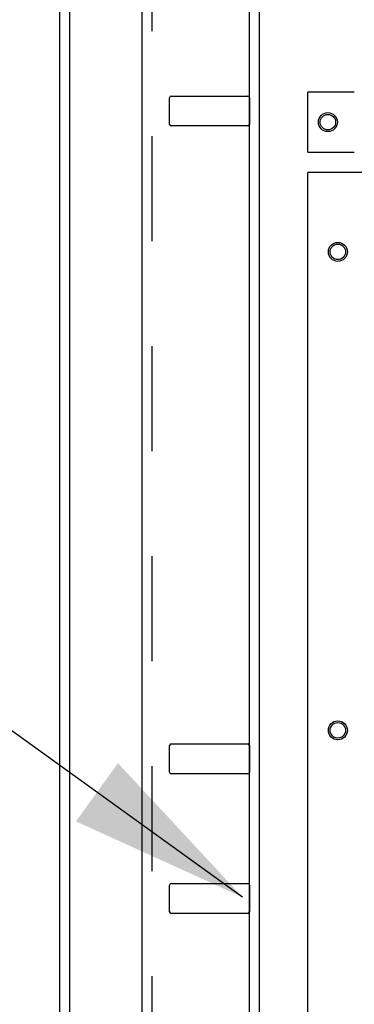
# Model space of a CAD drawing. Units: inches. Extents: x -531 to -92, y -39 to 148.
# Drawn here: x -362 to -358, y 26 to 38 of the extents above; entities that cross this region are included whole.
import ezdxf

# ---------------------------------------------------------------- set-up
doc = ezdxf.new("R2010")
doc.units = ezdxf.units.IN
doc.header["$LTSCALE"] = 13.169014
doc.header["$MEASUREMENT"] = 0
doc.linetypes.add('HIDDEN', pattern=[0.2, 0.1, -0.1])
doc.layers.get('0').update_dxf_attribs({"linetype": 'CONTINUOUS'})
doc.layers.add('DEFAULT_2', color=8, linetype='HIDDEN')
doc.styles.get("Standard").update_dxf_attribs({"font": 'simplex.shx', "width": 0.8})
doc.dimstyles.new('PRESENTATION', dxfattribs={"dimscale": 15, "dimtxt": 0.12, "dimasz": 0.15, "dimexe": 0.12, "dimexo": 0.06, "dimgap": 0.09, "dimtad": 0, "dimtih": 1, "dimtoh": 1, "dimzin": 4, "dimdsep": 46, "dimtxsty": 'STANDARD', "dimblk": '_FILLED', "dimcen": 0.09, "dimclrd": 256, "dimclre": 256, "dimclrt": 256, "dimadec": 0, "dimazin": 0, "dimtp": 0.01, "dimtm": 0.01, "dimtfac": 1, "dimtofl": 0, "dimtmove": 0, "dimatfit": 3, "dimldrblk": '_FILLED', "dimfxl": 1, "dimtfillclr": 256, "dimtolj": 1, "dimtzin": 4, "dimlwd": -1, "dimlwe": -1, "dimarcsym": 0})

# ---------------------------------------------------------------- blocks, each defined once
blk = doc.blocks.new('_FILLED')
at = {"color": 0, "linetype": 'ByBlock'}
blk.add_solid([(0, 0), (-1, 0.2), (-1, -0.2)], dxfattribs=at)

msp = doc.modelspace()

# ---------------------------------------------------------------- linework, layer by layer
at = {"color": 7, "linetype": 'Continuous'}
msp.add_line((-361.43, -0.684), (-361.43, 86.566), dxfattribs=at)
at = {"color": 3, "linetype": 'Continuous'}
for p, q in [((-361.305, -0.684), (-361.305, 46.365)), ((-360.399, 9.285), (-360.399, 46.365)), ((-358.93, 7.384), (-358.93, 46.365)), ((-360.055, 37.086), (-360.055, 37.421)), ((-360.035, 37.441), (-359.075, 37.441)), ((-359.055, 37.421), (-359.055, 37.086)), ((-359.075, 37.066), (-360.035, 37.066)), ((-360.055, 28.961), (-360.055, 29.296)), ((-360.035, 29.316), (-359.075, 29.316)), ((-359.055, 29.296), (-359.055, 28.961)), ((-359.075, 28.941), (-360.035, 28.941)), ((-360.055, 27.211), (-360.055, 27.546)), ((-360.035, 27.566), (-359.075, 27.566)), ((-359.055, 27.546), (-359.055, 27.211)), ((-359.075, 27.191), (-360.035, 27.191))]:
    msp.add_line(p, q, dxfattribs=at)
for p, q in [((-359.06, 43.114), (-359.06, 17.272)), ((-357.741, 37.489), (-358.322, 37.489)), ((-358.322, 36.739), (-358.322, 37.489)), ((-358.322, 36.739), (-357.741, 36.739)), ((-358.322, 36.482), (-358.322, 36.482)), ((-357.572, 36.482), (-358.322, 36.482)), ((-358.322, 22.492), (-358.322, 36.482))]:
    msp.add_line(p, q)
for centre, radius in [((-358.072, 37.114), 0.119), ((-358.072, 37.114), 0.097), ((-357.947, 35.487), 0.119), ((-357.947, 35.487), 0.097), ((-357.947, 29.487), 0.119), ((-357.947, 29.487), 0.097)]:
    msp.add_circle(centre, radius)
for centre, start, end in [((-360.035, 37.421), 90, 180), ((-359.075, 37.421), 0, 90), ((-360.035, 37.086), 180, 270), ((-359.075, 37.086), 270, 0), ((-360.035, 29.296), 90, 180), ((-359.075, 29.296), 0, 90), ((-360.035, 28.961), 180, 270), ((-359.075, 28.961), 270, 0), ((-360.035, 27.546), 90, 180), ((-359.075, 27.546), 0, 90), ((-360.035, 27.211), 180, 270), ((-359.075, 27.211), 270, 0)]:
    msp.add_arc(centre, 0.02, start, end, dxfattribs=at)
at = {"layer": 'DEFAULT_2', "color": 8, "linetype": 'HIDDEN'}
msp.add_line((-360.274, 9.285), (-360.274, 46.365), dxfattribs=at)

# ---------------------------------------------------------------- leaders
at = {"lineweight": 0, "annotation_type": 0, "has_hookline": 1, "hookline_direction": 1, "text_width": 12.069}
msp.add_leader([(-359.141, 27.394), (-369.984, 35.217), (-371.941, 35.217)], dimstyle='PRESENTATION', override={"dimgap": 0.09, "dimtad": 0}, dxfattribs=at)

doc.saveas('drawing.dxf')
